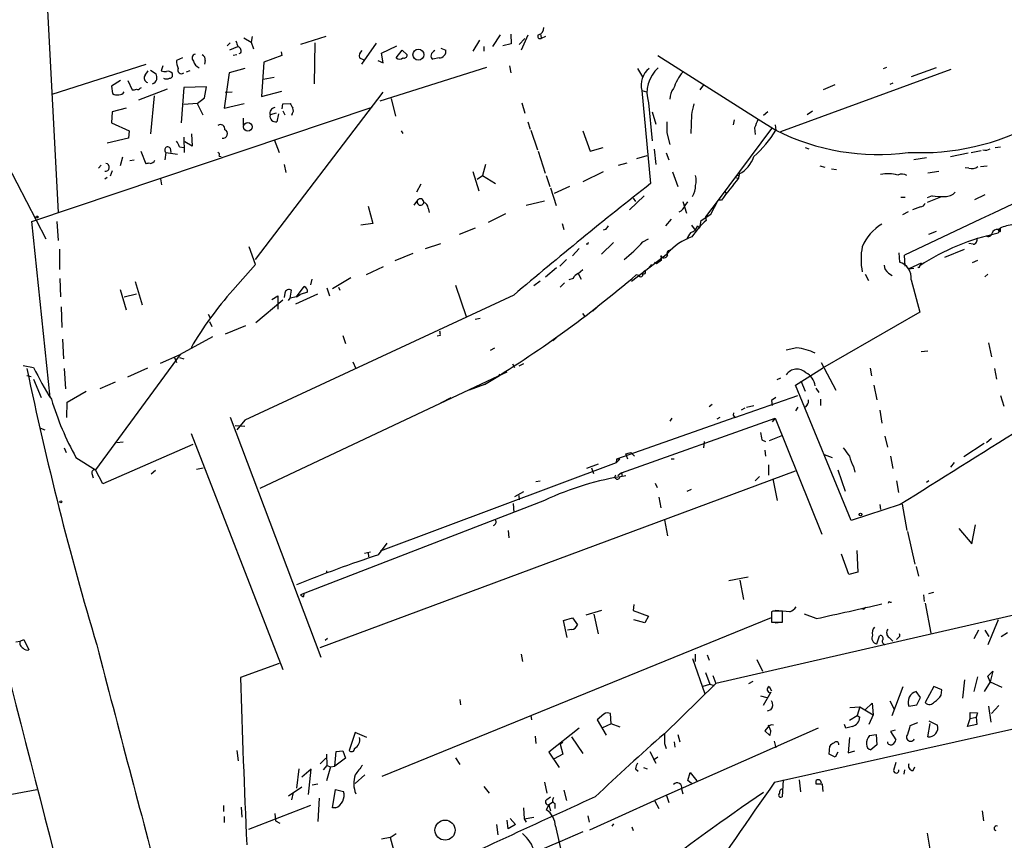
# Model space of a CAD drawing. Extents: x -164525 to 165749, y -280697 to 50091.
# Drawn here: x 277 to 413, y 49904 to 50017 of the extents above; entities that cross this region are included whole.
import ezdxf

# ---------------------------------------------------------------- set-up
doc = ezdxf.new("R2010")
doc.units = 0
doc.header["$MEASUREMENT"] = 0
doc.layers.add('MAIN', color=5, linetype='CONTINUOUS')

msp = doc.modelspace()

# ---------------------------------------------------------------- linework, layer by layer
at = {"layer": 'MAIN'}
for p, q in [((277.5373, 50082.869), (282.3633, 49990.8364)), ((306.1547, 50014.289), (305.7313, 50013.8657)), ((308.0173, 50014.9664), (309.0333, 50014.3737)), ((309.2027, 50015.1357), (309.0333, 50014.3737)), ((309.0333, 50014.3737), (309.372, 50013.4424)), ((319.3627, 50015.1357), (315.8913, 50014.035)), ((317.8387, 50014.289), (317.754, 50008.6164)), ((340.614, 50014.6277), (339.6827, 50013.1037)), ((343.4927, 50015.3897), (342.392, 50013.781)), ((344.932, 50015.4744), (345.0167, 50014.1197)), ((346.8793, 50014.8817), (346.1173, 50014.035)), ((347.3027, 50015.305), (346.3713, 50013.273)), ((349.0807, 50015.3897), (349.1653, 50014.8817)), ((349.758, 50015.1357), (349.1653, 50014.8817)), ((307.1707, 50013.6964), (306.07, 50013.273)), ((313.182, 50013.019), (313.2667, 50012.511)), ((324.358, 50011.3257), (326.39, 50014.2044)), ((327.0673, 50012.8497), (329.184, 50013.8657)), ((329.0993, 50012.1724), (329.946, 50013.273)), ((329.946, 50013.273), (330.6233, 50012.5957)), ((335.28, 50013.527), (335.9573, 50013.273)), ((341.2067, 50013.781), (341.2067, 50013.1037)), ((345.0167, 50014.1197), (343.8313, 50013.8657)), ((299.5507, 50012.1724), (298.704, 50011.8337)), ((302.6833, 50011.8337), (302.5987, 50011.3257)), ((307.086, 50012.5957), (306.578, 50012.511)), ((307.594, 50012.8497), (307.34, 50012.765)), ((310.8113, 50011.5797), (310.4727, 50006.8384)), ((313.2667, 50012.511), (310.8113, 50011.5797)), ((324.0193, 50012.1724), (324.612, 50011.9184)), ((326.5593, 50011.8337), (327.3213, 50011.495)), ((327.3213, 50011.495), (327.0673, 50012.8497)), ((335.026, 50012.1724), (334.1793, 50012.003)), ((365.252, 50012.511), (379.1373, 50003.7057)), ((281.5167, 50007.177), (294.5553, 50011.3257)), ((294.386, 50009.8017), (294.8093, 50010.3944)), ((295.148, 50010.479), (295.91, 50009.971)), ((296.8413, 50011.0717), (296.5873, 50010.3944)), ((300.5667, 50010.3944), (300.0587, 50010.225)), ((308.1867, 50010.733), (305.9853, 50010.1404)), ((326.898, 50006.2457), (341.63, 50010.9024)), ((344.7627, 50011.0717), (344.932, 50010.1404)), ((362.458, 50010.733), (363.1353, 50009.5477)), ((382.27, 50002.0124), (405.8073, 50010.6484)), ((396.494, 50010.733), (396.9173, 50010.9024)), ((403.7753, 50010.8177), (400.304, 50009.5477)), ((290.9993, 50009.0397), (289.7293, 50008.2777)), ((292.0153, 50009.0397), (292.608, 50007.7697)), ((305.9853, 50010.1404), (305.308, 50005.2297)), ((312.2507, 50009.463), (310.7267, 50009.209)), ((289.7293, 50008.2777), (289.8987, 50007.2617)), ((297.434, 50007.8544), (293.4547, 50006.3304)), ((293.7087, 50008.0237), (293.878, 50008.1084)), ((299.72, 50008.1084), (299.3813, 50003.1977)), ((302.8527, 50008.193), (299.72, 50008.1084)), ((302.5987, 50006.669), (302.8527, 50008.193)), ((305.4773, 50007.431), (306.4087, 50007.5157)), ((310.4727, 50006.8384), (313.2667, 50007.6004)), ((363.0507, 50007.685), (363.728, 50007.5157)), ((363.0507, 50007.685), (364.236, 49994.8157)), ((371.602, 50008.447), (371.094, 50007.7697)), ((389.7207, 50008.447), (388.112, 50007.7697)), ((397.764, 50008.701), (397.3407, 50008.5317)), ((295.656, 50006.923), (295.148, 50001.6737)), ((301.5827, 50005.907), (302.5987, 50006.669)), ((309.626, 49984.317), (327.3213, 50007.431)), ((328.422, 50006.5844), (329.0147, 50004.129)), ((278.7227, 49989.5664), (325.7973, 50005.399)), ((291.7613, 50005.2297), (289.814, 50004.7217)), ((301.5827, 50005.907), (299.72, 50005.7377)), ((301.5827, 50005.907), (302.3447, 50004.2984)), ((305.308, 50005.2297), (308.102, 50005.907)), ((313.3513, 50005.145), (313.436, 50005.8224)), ((313.436, 50005.8224), (314.452, 50005.907)), ((313.436, 50004.891), (313.69, 50004.2984)), ((346.456, 50005.9917), (346.8793, 50004.5524)), ((363.982, 50005.9917), (364.49, 50000.7424)), ((385.9107, 50004.383), (386.6727, 50004.891)), ((289.814, 50004.7217), (289.7293, 50003.1977)), ((307.9327, 50003.875), (307.9327, 50002.859)), ((312.5047, 50004.5524), (311.658, 50004.2984)), ((312.8433, 50004.4677), (312.5893, 50003.367)), ((314.706, 50004.4677), (314.6213, 50004.2137)), ((364.49, 50004.7217), (364.998, 50003.0284)), ((369.9087, 50004.2984), (369.824, 50001.7584)), ((375.8353, 50003.621), (375.666, 50002.9437)), ((379.1373, 50003.7057), (381.5927, 50002.1817)), ((380.492, 50004.7217), (379.8993, 50004.2137)), ((289.7293, 50003.1977), (292.1847, 50002.097)), ((292.1847, 50002.097), (292.1, 50001.081)), ((329.7767, 50002.097), (330.0307, 50001.7584)), ((347.3027, 50003.367), (347.6413, 50002.351)), ((347.726, 50002.1817), (348.6573, 49999.4724)), ((354.9227, 50002.097), (355.9387, 49999.303)), ((381, 50002.4357), (373.634, 49992.5297)), ((378.6293, 50002.5204), (378.714, 50001.589)), ((381.508, 50002.9437), (381.5927, 50002.1817)), ((273.05, 50001.843), (280.67, 49987.1957)), ((292.1, 50001.081), (289.1367, 50000.4037)), ((299.72, 50001.2504), (299.8047, 49999.1337)), ((300.8207, 50001.6737), (300.9053, 49999.9804)), ((312.2507, 50000.9117), (312.928, 49999.1337)), ((366.522, 50001.843), (366.9453, 50000.2344)), ((293.7933, 49999.303), (294.4707, 49997.525)), ((297.8573, 49999.7264), (297.942, 49999.1337)), ((299.1273, 49999.8957), (299.72, 49999.811)), ((300.9053, 49999.9804), (299.8893, 50000.573)), ((348.742, 49999.303), (349.6733, 49996.255)), ((355.9387, 49999.303), (357.7167, 49999.811)), ((364.744, 49999.557), (364.998, 49997.4404)), ((385.6567, 49999.811), (386.1647, 49999.6417)), ((408.6013, 49999.1337), (409.956, 49999.3877)), ((411.9033, 49999.811), (412.6653, 49999.8957)), ((291.2533, 49998.4564), (290.9147, 49997.271)), ((292.862, 49998.033), (292.2693, 49997.9484)), ((297.2647, 49999.1337), (297.0953, 49998.1177)), ((297.2647, 49999.1337), (298.8733, 49998.8797)), ((304.6307, 49998.6257), (304.8847, 49998.541)), ((362.3733, 49998.287), (363.8127, 49998.7104)), ((366.4373, 49999.049), (366.776, 49998.1177)), ((402.4207, 49998.3717), (400.6427, 49998.1177)), ((405.7227, 49998.541), (408.178, 49999.049)), ((288.29, 49997.3557), (287.9513, 49996.9324)), ((289.814, 49996.5937), (289.56, 49995.8317)), ((313.6053, 49997.4404), (313.8593, 49996.3397)), ((341.4607, 49997.4404), (341.0373, 49995.9164)), ((359.8333, 49997.3557), (361.0187, 49997.6944)), ((387.6887, 49997.271), (388.366, 49997.1017)), ((389.2973, 49996.8477), (389.9747, 49996.763)), ((408.2627, 49996.9324), (407.7547, 49997.017)), ((409.8713, 49997.1864), (410.8027, 49997.271)), ((289.1367, 49995.6624), (288.798, 49995.4084)), ((296.5027, 49995.493), (296.672, 49994.6464)), ((339.6827, 49996.509), (340.5293, 49993.7997)), ((340.2753, 49995.4084), (341.0373, 49995.9164)), ((341.0373, 49995.9164), (342.8153, 49994.8157)), ((349.8427, 49995.9164), (350.3507, 49994.3924)), ((357.7167, 49996.4244), (354.9227, 49995.0697)), ((367.284, 49996.4244), (368.046, 49994.3924)), ((375.92, 49995.6624), (376.428, 49995.5777)), ((376.5127, 49996.1704), (376.428, 49995.5777)), ((404.114, 49996.509), (402.59, 49996.255)), ((332.486, 49994.731), (331.8933, 49993.6304)), ((350.4353, 49994.223), (351.1973, 49991.7677)), ((353.06, 49994.3924), (350.9433, 49993.461)), ((332.0627, 49992.5297), (331.5547, 49991.8524)), ((363.3893, 49993.1224), (361.3573, 49991.175)), ((361.8653, 49992.7837), (362.204, 49992.3604)), ((373.634, 49992.5297), (371.856, 49990.2437)), ((372.618, 49990.5824), (373.634, 49992.5297)), ((374.0573, 49992.5297), (373.634, 49992.5297)), ((374.4807, 49993.7997), (374.7347, 49993.461)), ((398.8647, 49992.953), (399.4573, 49992.953)), ((403.1827, 49993.1224), (402.5053, 49992.8684)), ((404.368, 49992.953), (402.5053, 49992.191)), ((409.1093, 49992.6144), (410.5487, 49993.2917)), ((325.2047, 49991.683), (325.882, 49989.3124)), ((333.502, 49991.429), (333.6713, 49990.8364)), ((347.0487, 49991.8524), (349.5887, 49992.445)), ((368.7233, 49992.3604), (369.2313, 49990.7517)), ((369.062, 49991.7677), (369.4007, 49992.2757)), ((401.574, 49991.5984), (400.4733, 49991.175)), ((341.884, 49989.4817), (344.2547, 49990.667)), ((367.1147, 49989.905), (366.3527, 49988.9737)), ((371.2633, 49989.7357), (372.618, 49990.5824)), ((371.856, 49990.2437), (371.9407, 49989.7357)), ((399.8807, 49990.921), (399.1187, 49990.4977)), ((281.2627, 49965.267), (278.7227, 49989.5664)), ((282.194, 49989.5664), (282.3633, 49986.9417)), ((325.882, 49989.3124), (324.1887, 49989.0584)), ((340.0213, 49988.635), (337.82, 49987.7884)), ((352.044, 49989.3124), (352.298, 49988.4657)), ((358.0553, 49988.4657), (357.7167, 49988.381)), ((369.9087, 49989.0584), (370.4167, 49988.381)), ((370.7553, 49988.9737), (371.094, 49988.7197)), ((371.094, 49988.7197), (371.2633, 49989.7357)), ((412.3267, 49988.4657), (412.5807, 49988.635)), ((412.5807, 49988.635), (412.3267, 49987.9577)), ((363.22, 49986.7724), (363.982, 49987.1957)), ((403.7753, 49988.2117), (402.6747, 49987.7884)), ((412.5807, 49988.127), (412.3267, 49988.381)), ((282.5327, 49985.7564), (282.5327, 49982.9624)), ((309.626, 49983.6397), (308.7793, 49986.095)), ((333.1633, 49985.841), (335.28, 49986.5184)), ((354.4147, 49985.841), (353.4833, 49984.825)), ((355.6, 49986.4337), (355.346, 49986.4337)), ((359.156, 49986.6877), (357.4627, 49985.079)), ((404.9607, 49984.6557), (407.67, 49985.7564)), ((408.8553, 49986.4337), (408.2627, 49986.5184)), ((331.3853, 49985.1637), (328.93, 49984.1477)), ((352.6367, 49984.317), (351.7053, 49983.3857)), ((361.6113, 49981.3537), (366.6067, 49985.1637)), ((398.6107, 49985.2484), (398.6953, 49983.9784)), ((399.4573, 49983.3857), (399.3727, 49984.9097)), ((306.4933, 49980.0837), (309.626, 49983.6397)), ((327.3213, 49983.301), (324.9507, 49982.2004)), ((349.758, 49981.9464), (351.282, 49983.2164)), ((354.2453, 49982.3697), (354.9227, 49982.9624)), ((364.4053, 49983.6397), (363.982, 49983.1317)), ((365.0827, 49983.7244), (364.8287, 49983.8937)), ((401.6587, 49983.809), (399.9653, 49983.047)), ((399.9653, 49983.047), (400.6427, 49983.1317)), ((401.6587, 49983.809), (401.4893, 49983.4704)), ((408.7707, 49983.8937), (409.5327, 49984.2324)), ((282.6173, 49981.6924), (282.702, 49979.1524)), ((317.4153, 49981.6077), (317.246, 49980.8457)), ((322.834, 49981.777), (320.294, 49980.253)), ((353.568, 49981.6924), (352.9753, 49981.523)), ((354.2453, 49982.3697), (354.6687, 49981.6077)), ((362.6273, 49982.1157), (362.2887, 49982.2004)), ((363.22, 49982.539), (363.474, 49982.793)), ((393.954, 49982.285), (394.3773, 49981.4384)), ((397.1713, 49982.4544), (397.6793, 49982.1157)), ((410.8873, 49982.285), (410.464, 49981.9464)), ((293.0313, 49981.269), (293.9627, 49978.0517)), ((315.2987, 49979.1524), (316.3993, 49980.5917)), ((319.532, 49980.4224), (319.8707, 49979.3217)), ((321.1407, 49980.507), (321.31, 49980.0837)), ((337.312, 49980.761), (338.7513, 49976.443)), ((348.996, 49981.3537), (348.1493, 49980.6764)), ((352.3827, 49981.0997), (351.79, 49980.507)), ((400.304, 49981.523), (401.4893, 49977.0357)), ((290.9147, 49980.1684), (291.7613, 49977.3744)), ((291.5073, 49979.1524), (293.2007, 49979.5757)), ((345.3553, 49979.4064), (308.1867, 49962.1344)), ((311.912, 49978.8137), (312.7587, 49979.3217)), ((312.7587, 49979.3217), (312.7587, 49977.459)), ((313.69, 49979.6604), (313.6053, 49979.0677)), ((314.198, 49978.6444), (314.452, 49978.983)), ((314.452, 49978.983), (314.6213, 49980.0837)), ((315.2987, 49979.1524), (314.452, 49978.983)), ((315.214, 49978.221), (318.262, 49979.5757)), ((315.2987, 49979.1524), (315.8067, 49979.491)), ((316.8227, 49979.8297), (315.8067, 49979.491)), ((282.7867, 49977.7977), (282.8713, 49974.919)), ((313.436, 49978.729), (309.7107, 49975.5964)), ((356.2773, 49977.205), (357.378, 49978.221)), ((303.1067, 49976.7817), (303.3607, 49976.2737)), ((340.6987, 49976.189), (340.0213, 49976.0197)), ((354.838, 49976.8664), (355.1767, 49976.443)), ((401.4893, 49977.0357), (388.0273, 49969.331)), ((303.276, 49975.7657), (303.6147, 49975.0884)), ((308.2713, 49975.173), (305.4773, 49973.9877)), ((303.6993, 49973.649), (299.212, 49971.1937)), ((321.7333, 49973.8184), (322.072, 49972.7177)), ((335.1953, 49973.8184), (334.772, 49973.7337)), ((350.774, 49973.141), (351.1973, 49973.4797)), ((282.956, 49973.3104), (283.1253, 49970.601)), ((342.138, 49971.7864), (342.7307, 49972.125)), ((384.4713, 49972.125), (383.032, 49971.7864)), ((410.972, 49972.8024), (411.3953, 49970.855)), ((299.212, 49971.1937), (287.528, 49955.2764)), ((296.5027, 49970.0084), (299.212, 49971.1937)), ((298.45, 49970.7704), (298.704, 49970.093)), ((299.1273, 49970.7704), (299.72, 49970.601)), ((401.6587, 49971.617), (402.59, 49971.7017)), ((277.5373, 49969.6697), (278.9767, 49969.4157)), ((323.088, 49970.1777), (323.5113, 49969.2464)), ((345.186, 49969.9237), (345.44, 49969.4157)), ((346.71, 49969.9237), (346.0327, 49969.585)), ((387.858, 49970.093), (389.89, 49966.283)), ((278.0453, 49968.315), (278.638, 49968.1457)), ((283.21, 49969.2464), (283.3793, 49966.4524)), ((294.7247, 49969.331), (291.9307, 49968.061)), ((310.3033, 49952.7364), (343.2387, 49968.2304)), ((343.2387, 49968.2304), (344.424, 49968.823)), ((343.408, 49968.4844), (343.2387, 49968.2304)), ((381.762, 49967.7224), (382.27, 49967.9764)), ((384.302, 49966.9604), (388.0273, 49969.331)), ((394.6313, 49969.331), (394.8007, 49968.2304)), ((411.8187, 49969.2464), (412.0727, 49967.807)), ((278.9767, 49967.807), (279.9927, 49965.267)), ((290.2373, 49967.3837), (288.1207, 49966.4524)), ((341.2913, 49967.045), (339.1747, 49966.283)), ((392.0067, 49948.249), (384.302, 49966.9604)), ((385.064, 49967.553), (385.6567, 49966.1137)), ((395.1393, 49966.9604), (395.5627, 49964.9284)), ((283.6333, 49964.5897), (286.258, 49966.1137)), ((335.28, 49964.505), (336.7193, 49965.267)), ((375.92, 49962.473), (384.6407, 49965.521)), ((381.5927, 49965.267), (381, 49964.8437)), ((387.096, 49966.537), (387.5193, 49965.9444)), ((412.6653, 49965.521), (413.0887, 49964.0817)), ((283.5487, 49962.473), (283.6333, 49964.5897)), ((372.364, 49963.997), (372.7873, 49964.3357)), ((377.5287, 49963.9124), (378.5447, 49964.1664)), ((381, 49964.8437), (381.0847, 49964.1664)), ((381, 49964.8437), (381.0847, 49964.1664)), ((384.6407, 49963.9124), (384.302, 49963.4044)), ((385.9107, 49964.251), (385.6567, 49963.9124)), ((387.7733, 49965.013), (387.7733, 49964.1664)), ((306.1547, 49962.5577), (318.6853, 49929.3684)), ((373.4647, 49962.3037), (373.888, 49962.5577)), ((375.7507, 49963.1504), (375.666, 49962.8117)), ((375.666, 49962.8117), (375.92, 49962.473)), ((375.666, 49962.8117), (375.92, 49962.473)), ((376.8513, 49963.5737), (377.3593, 49963.8277)), ((395.986, 49963.489), (396.24, 49961.711)), ((306.832, 49961.3724), (308.1867, 49961.2877)), ((308.1867, 49962.1344), (307.086, 49960.7797)), ((375.92, 49962.473), (359.5793, 49956.7157)), ((360.2567, 49954.853), (381.508, 49962.3884)), ((367.1993, 49962.3884), (366.9453, 49961.965)), ((381.508, 49962.3884), (381.0847, 49961.8804)), ((381.508, 49962.3884), (387.9427, 49946.3864)), ((279.908, 49961.0337), (280.5007, 49960.7797)), ((300.736, 49960.2717), (313.436, 49927.675)), ((382.524, 49960.0177), (380.6613, 49959.2557)), ((396.6633, 49959.933), (397.002, 49958.409)), ((300.99, 49958.7477), (288.544, 49953.329)), ((291.338, 49959.0864), (290.4913, 49959.0017)), ((371.6867, 49959.171), (371.602, 49958.3244)), ((379.6453, 49959.425), (380.1533, 49959.171)), ((410.3793, 49958.917), (407.5853, 49957.0544)), ((411.3953, 49959.5944), (410.718, 49959.0017)), ((283.21, 49958.3244), (283.464, 49957.647)), ((361.1033, 49956.7157), (360.8493, 49957.4777)), ((361.5267, 49957.647), (362.0347, 49957.139)), ((380.0687, 49957.9857), (380.1533, 49957.139)), ((388.2813, 49957.393), (389.382, 49956.9697)), ((397.4253, 49957.139), (397.764, 49955.4457)), ((284.8187, 49956.9697), (287.528, 49955.2764)), ((359.4947, 49956.2077), (326.898, 49944.0157)), ((357.0393, 49956.0384), (355.4307, 49955.4457)), ((359.5793, 49956.7157), (359.4947, 49956.2077)), ((360.0027, 49956.7157), (359.4947, 49956.2077)), ((360.0027, 49956.7157), (359.5793, 49956.7157)), ((367.1147, 49956.8004), (367.538, 49956.8004)), ((380.5767, 49955.9537), (380.5767, 49954.5144)), ((406.2307, 49956.2924), (405.7227, 49955.615)), ((287.02, 49954.7684), (287.1893, 49954.1757)), ((288.544, 49953.329), (287.528, 49955.2764)), ((295.8253, 49955.1917), (295.2327, 49954.6837)), ((301.498, 49955.361), (302.4293, 49955.5304)), ((318.6007, 49930.723), (384.302, 49955.107)), ((356.108, 49955.5304), (356.362, 49954.7684)), ((360.2567, 49954.853), (359.7487, 49954.4297)), ((360.2567, 49954.853), (360.3413, 49954.345)), ((390.144, 49955.2764), (391.16, 49952.313)), ((392.3453, 49955.6997), (392.5147, 49954.9377)), ((348.4033, 49953.6677), (348.996, 49953.7524)), ((364.9133, 49953.4137), (365.1673, 49952.821)), ((379.3067, 49954.345), (378.714, 49953.7524)), ((381.1693, 49954.0064), (381.762, 49951.043)), ((398.272, 49953.7524), (398.526, 49952.1437)), ((402.7593, 49953.7524), (402.4207, 49953.4984)), ((346.71, 49952.2284), (345.44, 49951.551)), ((346.0327, 49951.7204), (346.1173, 49951.1277)), ((369.316, 49952.313), (369.9087, 49952.567)), ((349.5887, 49951.043), (315.8913, 49938.0044)), ((345.2707, 49950.6197), (345.3553, 49949.3497)), ((365.4213, 49951.4664), (365.6753, 49950.027)), ((398.78, 49950.4504), (392.0067, 49948.249)), ((395.986, 49950.4504), (396.0707, 49949.773)), ((399.034, 49950.535), (399.7113, 49946.8944)), ((366.1833, 49948.3337), (366.6067, 49946.1324)), ((408.686, 49945.0317), (409.194, 49947.6564)), ((344.5933, 49946.8944), (344.678, 49945.8784)), ((399.796, 49946.725), (400.812, 49942.2377)), ((406.908, 49947.1484), (408.686, 49945.0317)), ((326.644, 49943.5077), (327.8293, 49945.1164)), ((324.6967, 49943.7617), (325.5433, 49943.931)), ((325.2047, 49943.8464), (325.2893, 49943.2537)), ((391.668, 49940.7984), (390.652, 49943.5924)), ((392.7687, 49944.1004), (392.938, 49941.137)), ((319.4473, 49941.3064), (319.4473, 49941.0524)), ((438.8273, 49940.7984), (373.2953, 49925.7277)), ((392.938, 49941.137), (391.668, 49940.7984)), ((400.9813, 49941.899), (401.32, 49940.5444)), ((375.0733, 49939.9517), (377.7827, 49940.4597)), ((376.5973, 49940.0364), (377.1053, 49937.327)), ((316.3147, 49937.7504), (316.3993, 49938.1737)), ((402.7593, 49938.1737), (403.4367, 49938.343)), ((397.3407, 49936.9884), (397.5947, 49936.9884)), ((401.9973, 49938.0044), (402.082, 49937.073)), ((402.2513, 49936.819), (403.0133, 49932.6704)), ((355.346, 49935.2104), (357.5473, 49935.8877)), ((361.95, 49936.6497), (361.8653, 49935.803)), ((361.8653, 49935.803), (363.982, 49935.041)), ((381.1693, 49935.7184), (381, 49935.6337)), ((381, 49935.6337), (381, 49934.1944)), ((381.4233, 49912.0964), (489.204, 49936.1417)), ((383.54, 49935.6337), (381.508, 49935.803)), ((382.524, 49934.1944), (382.524, 49935.7184)), ((393.7847, 49935.9724), (393.5307, 49936.057)), ((327.152, 49912.943), (381, 49934.8717)), ((352.2133, 49934.4484), (353.4833, 49934.787)), ((352.7213, 49932.0777), (352.2133, 49934.4484)), ((353.4833, 49934.787), (354.1607, 49933.8557)), ((356.4467, 49935.295), (357.0393, 49932.5857)), ((363.474, 49934.1097), (361.95, 49934.533)), ((363.982, 49935.041), (363.474, 49934.1097)), ((381, 49934.1944), (382.524, 49934.1944)), ((381.508, 49934.1097), (382.3547, 49934.1944)), ((387.1807, 49934.7024), (385.572, 49935.295)), ((412.3267, 49934.533), (410.8873, 49931.0617)), ((353.314, 49933.1784), (352.806, 49933.0937)), ((409.6173, 49933.0937), (408.94, 49931.9084)), ((410.464, 49933.0937), (411.0567, 49932.247)), ((413.5967, 49932.755), (412.75, 49932.1624)), ((276.5213, 49931.485), (277.114, 49931.5697)), ((277.114, 49931.5697), (277.622, 49931.8237)), ((277.622, 49931.8237), (278.2993, 49930.3844)), ((319.278, 49931.739), (319.6167, 49931.993)), ((395.5627, 49931.231), (395.9013, 49932.3317)), ((397.256, 49932.0777), (397.764, 49931.5697)), ((398.526, 49932.0777), (398.272, 49931.8237)), ((312.928, 49928.5217), (307.594, 49926.5744)), ((346.3713, 49929.7917), (346.5407, 49928.7757)), ((370.078, 49929.199), (371.7713, 49924.2884)), ((370.4167, 49929.7917), (370.4167, 49928.7757)), ((372.11, 49929.707), (372.364, 49928.945)), ((378.968, 49929.0297), (379.73, 49927.421)), ((371.856, 49927.2517), (372.4487, 49925.643)), ((410.8873, 49926.7437), (411.5647, 49927.421)), ((411.5647, 49927.421), (411.226, 49925.9817)), ((372.872, 49926.8284), (373.2953, 49925.7277)), ((377.8673, 49925.7277), (378.46, 49926.0664)), ((407.67, 49926.2357), (407.416, 49923.6957)), ((409.448, 49926.659), (408.94, 49924.627)), ((411.226, 49925.9817), (410.3793, 49924.627)), ((411.226, 49925.9817), (410.8873, 49926.7437)), ((411.226, 49925.9817), (412.8347, 49925.2197)), ((373.2953, 49925.7277), (366.1833, 49918.785)), ((371.5173, 49925.389), (372.4487, 49925.643)), ((372.4487, 49925.643), (373.0413, 49925.4737)), ((380.9153, 49924.5424), (379.8147, 49922.6797)), ((380.6613, 49925.3044), (381, 49924.7117)), ((397.6793, 49921.325), (399.2033, 49925.3044)), ((401.574, 49923.7804), (400.9813, 49924.627)), ((403.4367, 49925.3044), (402.2513, 49923.103)), ((404.5373, 49924.881), (403.4367, 49925.3044)), ((404.4527, 49924.119), (404.5373, 49924.881)), ((337.9047, 49923.5264), (337.9893, 49922.7644)), ((379.476, 49924.0344), (380.3227, 49923.7804)), ((397.3407, 49923.357), (397.9333, 49922.1717)), ((401.066, 49922.7644), (401.574, 49923.7804)), ((380.9153, 49922.087), (380.4073, 49921.9177)), ((391.8373, 49922.4257), (393.192, 49922.5104)), ((393.192, 49922.5104), (392.8533, 49921.325)), ((393.192, 49922.5104), (395.0547, 49921.4097)), ((393.954, 49922.087), (394.8853, 49923.0184)), ((394.8853, 49923.0184), (395.0547, 49921.4097)), ((399.9653, 49922.595), (401.066, 49922.7644)), ((408.432, 49920.9017), (408.432, 49921.7484)), ((408.432, 49921.7484), (409.448, 49921.6637)), ((410.972, 49922.595), (411.3107, 49920.3937)), ((411.3953, 49921.579), (412.4113, 49922.6797)), ((347.726, 49921.325), (347.8107, 49920.7324)), ((357.8013, 49921.4944), (356.87, 49920.7324)), ((356.87, 49920.7324), (358.14, 49918.6157)), ((358.8173, 49920.1397), (358.7327, 49921.579)), ((391.7527, 49920.6477), (392.8533, 49921.325)), ((392.8533, 49921.325), (393.192, 49921.071)), ((395.0547, 49921.4097), (394.462, 49920.055)), ((402.7593, 49920.563), (403.9447, 49919.9704)), ((408.0933, 49919.801), (408.432, 49920.9017)), ((408.432, 49920.9017), (409.2787, 49921.071)), ((409.448, 49921.6637), (409.2787, 49921.071)), ((409.2787, 49921.071), (409.3633, 49920.055)), ((354.4147, 49919.547), (350.1813, 49916.245)), ((358.8173, 49920.1397), (357.632, 49919.6317)), ((360.0873, 49919.7164), (358.8173, 49920.1397)), ((387.4347, 49919.547), (364.8287, 49909.5564)), ((380.492, 49919.7164), (380.0687, 49919.2084)), ((380.0687, 49919.2084), (380.746, 49918.531)), ((380.9153, 49919.2084), (380.5767, 49919.9704)), ((391.2447, 49919.547), (391.0753, 49920.055)), ((392.176, 49919.801), (391.2447, 49919.547)), ((398.1027, 49919.293), (397.4253, 49919.1237)), ((397.4253, 49919.1237), (398.1873, 49917.9384)), ((401.1507, 49920.309), (400.1347, 49919.8857)), ((402.59, 49918.3617), (402.9287, 49920.2244)), ((409.3633, 49920.055), (408.0933, 49919.801)), ((323.4267, 49918.9544), (322.58, 49916.499)), ((325.0353, 49918.277), (323.4267, 49918.9544)), ((348.3187, 49918.4464), (348.4033, 49917.4304)), ((353.314, 49918.3617), (354.9227, 49916.0757)), ((367.538, 49917.6844), (367.6227, 49916.9224)), ((368.046, 49918.7004), (368.3, 49917.6844)), ((381.3387, 49917.769), (381.5927, 49916.8377)), ((391.7527, 49918.277), (391.5833, 49916.1604)), ((394.5467, 49918.531), (395.478, 49918.7004)), ((395.478, 49918.7004), (395.5627, 49917.261)), ((307.086, 49916.499), (307.2553, 49915.0597)), ((320.6327, 49914.2977), (320.802, 49916.3297)), ((320.802, 49916.3297), (321.7333, 49916.4144)), ((321.7333, 49916.4144), (322.072, 49915.3984)), ((352.1287, 49917.5997), (351.79, 49917.3457)), ((351.79, 49917.3457), (352.1287, 49915.991)), ((364.1513, 49916.3297), (364.998, 49914.721)), ((366.1833, 49917.4304), (366.4373, 49916.753)), ((388.9587, 49915.991), (389.0433, 49917.0917)), ((391.5833, 49916.1604), (392.5147, 49916.4144)), ((395.5627, 49917.261), (394.716, 49916.5837)), ((318.6007, 49914.6364), (319.3627, 49915.3984)), ((319.4473, 49915.991), (319.532, 49914.3824)), ((322.072, 49915.3984), (320.6327, 49914.2977)), ((337.312, 49915.483), (337.9047, 49914.5517)), ((350.1813, 49916.245), (351.6207, 49914.1284)), ((352.1287, 49915.991), (350.9433, 49915.3137)), ((365.252, 49915.5677), (364.6593, 49915.1444)), ((389.8053, 49915.5677), (388.9587, 49915.991)), ((390.144, 49916.245), (389.8053, 49915.5677)), ((315.6373, 49913.959), (315.2987, 49911.2497)), ((317.3307, 49913.8744), (316.0607, 49912.7737)), ((316.992, 49910.403), (317.3307, 49913.8744)), ((319.532, 49914.3824), (319.024, 49913.7897)), ((320.04, 49914.213), (319.4473, 49912.2657)), ((319.532, 49914.3824), (320.04, 49914.213)), ((320.04, 49914.213), (320.6327, 49914.2977)), ((362.204, 49913.959), (362.5427, 49913.6204)), ((363.3047, 49914.1284), (363.8127, 49913.959)), ((398.1873, 49914.8057), (397.8487, 49913.705)), ((399.3727, 49913.7897), (399.288, 49913.197)), ((400.558, 49913.705), (400.812, 49914.213)), ((324.7813, 49913.1124), (323.4267, 49911.927)), ((369.4007, 49912.3504), (369.7393, 49913.451)), ((369.9087, 49911.927), (369.4007, 49912.3504)), ((369.7393, 49913.451), (370.6707, 49912.2657)), ((382.6087, 49912.435), (382.4393, 49910.0644)), ((384.81, 49912.435), (384.9793, 49910.7417)), ((387.1807, 49911.8424), (387.1807, 49912.3504)), ((270.764, 49909.4717), (279.4, 49911.0804)), ((316.0607, 49911.419), (314.198, 49910.149)), ((318.262, 49911.8424), (317.5, 49911.673)), ((320.294, 49908.5404), (320.7173, 49911.0804)), ((320.7173, 49911.0804), (321.818, 49910.8264)), ((341.2067, 49911.5037), (341.9687, 49910.5724)), ((349.5887, 49912.0964), (349.9273, 49910.5724)), ((352.298, 49910.9957), (352.6367, 49909.5564)), ((368.554, 49911.165), (368.7233, 49910.4877)), ((388.112, 49910.8264), (388.0273, 49911.8424)), ((314.8753, 49910.657), (314.6213, 49909.641)), ((318.4313, 49909.895), (318.262, 49906.6777)), ((349.9273, 49909.7257), (350.4353, 49910.0644)), ((355.854, 49905.4924), (364.8287, 49909.5564)), ((364.8287, 49909.5564), (365.4213, 49908.4557)), ((366.4373, 49910.403), (366.776, 49909.3024)), ((305.2233, 49908.879), (305.2233, 49908.0324)), ((307.6787, 49908.625), (307.7633, 49907.2704)), ((317.246, 49908.879), (308.6947, 49905.577)), ((320.7173, 49908.5404), (320.294, 49908.5404)), ((346.71, 49908.5404), (346.7947, 49907.0164)), ((350.1813, 49908.9637), (349.8427, 49908.2864)), ((350.6893, 49909.3024), (350.1813, 49908.9637)), ((350.1813, 49908.9637), (350.4353, 49908.117)), ((351.028, 49909.133), (351.028, 49908.4557)), ((410.1253, 49908.117), (410.2947, 49906.7624)), ((305.308, 49907.355), (305.308, 49906.5084)), ((312.3353, 49907.7784), (312.42, 49906.7624)), ((312.42, 49906.7624), (313.0127, 49906.4237)), ((344.5933, 49905.6617), (344.424, 49906.847)), ((344.8473, 49907.101), (345.6093, 49906.2544)), ((346.7947, 49907.0164), (348.1493, 49907.2704)), ((346.7947, 49907.0164), (347.0487, 49906.593)), ((355.6, 49907.4397), (355.7693, 49906.593)), ((342.9847, 49906.2544), (343.154, 49904.815)), ((345.6093, 49906.2544), (344.5933, 49905.6617)), ((351.1127, 49906.0004), (352.044, 49901.9364)), ((359.156, 49906.339), (358.902, 49906.0004)), ((361.696, 49905.9157), (361.8653, 49905.4077)), ((328.2527, 49904.4764), (327.0673, 49904.2224)), ((328.2527, 49904.4764), (329.0993, 49904.9844)), ((328.2527, 49904.4764), (328.93, 49902.1057)), ((402.5053, 49905.069), (403.0133, 49902.021))]:
    msp.add_line(p, q, dxfattribs=at)
for centre, radius in [((332.1698, 50012.6265), 0.7567), ((308.5861, 50002.6576), 0.6074), ((279.4423, 49990.2014), 0.1338), ((282.7443, 49950.8314), 0.1338), ((393.2766, 49949.0957), 0.1893), ((335.8522, 49905.4729), 1.3911)]:
    msp.add_circle(centre, radius, dxfattribs=at)
for centre, radius, start, end in [((348.5908, 50016.2968), 0.9197, 279.463347, 6.800464), ((518.7358, 50098.7695), 227.9505, 201.684456, 201.913639), ((349.0044, 50015.178), 0.3372, 141.103982, 298.503319), ((307.1071, 50013.146), 0.57, 328.677654, 74.930019), ((324.8238, 50012.4686), 0.8574, 122.907883, 200.212647), ((334.7724, 50012.3837), 0.8732, 112.850523, 165.949434), ((335.0445, 50013.101), 0.9289, 268.858678, 10.671188), ((301.8594, 50011.9822), 3.1589, 182.694476, 203.294332), ((301.3967, 50012.1615), 0.5233, 97.465865, 232.024186), ((302.5203, 50012.1545), 1.5014, 195.669146, 242.91614), ((302.0725, 50011.993), 0.6312, 345.382563, 72.719079), ((329.565, 50012.6802), 0.689, 227.476271, 312.523729), ((330.1624, 50012.6145), 0.4613, 253.411395, 357.664214), ((334.3489, 50012.4264), 0.4561, 158.214917, 248.170598), ((297.1375, 50011.8746), 1.5791, 249.609571, 277.70781), ((297.561, 50009.6748), 0.6693, 34.689739, 108.440363), ((299.3813, 50010.4911), 0.4875, 150.253661, 314.002785), ((366.0315, 50008.3847), 3.0619, 129.918898, 193.210196), ((368.3438, 50007.3704), 4.5746, 131.098382, 197.540969), ((373.6951, 50005.9671), 6.5459, 139.422915, 162.46771), ((998.0268, 48738.4863), 1382.7357, 113.0780884, 115.65486), ((294.9362, 50009.4207), 0.6693, 145.298349, 251.578587), ((295.2326, 50009.3785), 0.7807, 282.531992, 347.460844), ((294.0486, 50009.3784), 1.9535, 355.025178, 17.659526), ((297.3494, 50010.3941), 1.1004, 247.370923, 292.624271), ((297.7727, 50009.8017), 0.4233, 270, 36.875312), ((290.8088, 50007.8755), 0.7857, 265.364144, 332.746833), ((292.7775, 50008.7), 0.9456, 259.674018, 296.58673), ((293.3701, 50008.193), 0.3786, 243.421413, 333.434949), ((368.987, 50006.5884), 2.0436, 138.632354, 182.487604), ((290.4913, 50008.0234), 0.9651, 232.117206, 285.260326), ((312.4008, 50004.537), 0.7802, 94.816093, 197.807902), ((483.9562, 50090.2483), 189.3281, 206.453857, 206.683026), ((314.2586, 50004.9031), 0.6243, 315.77878, 31.541369), ((751.0777, 49920.4105), 390.2909, 167.358994, 167.588177), ((312.42, 50004.129), 0.7806, 167.466416, 282.526419), ((675.205, 49876.1145), 322.3904, 156.686239, 156.915425), ((304.8, 50002.3632), 0.6004, 350.724324, 124.338482), ((305.1561, 50001.6929), 0.6204, 260.527049, 67.581185), ((747.5217, 50002.605), 381.0005, 179.885409, 180.114592), ((367.5744, 50010.8216), 16.467, 311.774519, 328.353223), ((395.6517, 50030.1479), 31.3012, 243.310684, 277.764787), ((401.6235, 50032.4347), 33.3466, 267.004172, 298.745831), ((297.5019, 49999.4913), 1.675, 13.971531, 44.136456), ((297.5187, 49999.4724), 0.4234, 36.875312, 233.132809), ((410.5414, 50000.617), 1.1916, 253.852501, 305.06647), ((295.049, 49998.3863), 0.7767, 271.054902, 332.943392), ((304.292, 49998.795), 0.3787, 333.441716, 63.441716), ((374.7133, 49999.7689), 4.0234, 296.566962, 342.230209), ((288.8827, 49997.0594), 0.5552, 261.255407, 81.255407), ((294.9365, 49996.3812), 1.235, 84.107066, 112.158071), ((408.6437, 49998.3296), 1.4482, 254.746963, 307.870126), ((367.8352, 49995.2391), 2.7508, 345.744007, 14.253974), ((1137.2472, 49401.3752), 965.3613, 142.010037, 142.2392185), ((376.4026, 49996.0604), 0.1557, 202.430182, 44.973968), ((397.0577, 49990.493), 5.6791, 75.899158, 100.008506), ((398.9951, 49994.7399), 1.3773, 58.668835, 113.70822), ((775.4474, 49471.6951), 665.3946, 128.1699606, 130.268583), ((367.3811, 49994.6076), 3.1205, 329.795768, 359.157206), ((332.4521, 49992.2757), 0.4649, 146.88417, 349.504484), ((332.4425, 49992.2515), 0.4708, 352.615298, 143.777567), ((404.5372, 50002.8523), 9.8237, 262.074784, 272.47078), ((405.0217, 49994.9336), 1.8969, 268.157162, 316.604247), ((332.7613, 49991.4644), 0.7415, 357.263766, 78.48701), ((367.6223, 49992.3607), 1.557, 292.38634, 337.61366), ((401.4955, 49992.4085), 0.8139, 275.534773, 338.212969), ((485.2361, 49904.0371), 152.6537, 146.192759, 146.421922), ((369.4998, 49989.2979), 1.2967, 284.478851, 345.521149), ((378.3953, 49982.2646), 9.8732, 130.825126, 148.320149), ((399.9151, 49983.3114), 6.9648, 121.847813, 156.442786), ((412.1866, 49987.7396), 0.7395, 79.079064, 162.846573), ((415.0004, 49983.4318), 5.7383, 95.571301, 114.940347), ((412.2417, 49988.381), 0.4236, 323.157154, 36.842846), ((372.3583, 49980.2946), 7.5358, 108.290449, 139.749935), ((373.2602, 49985.2015), 4.4585, 140.417545, 154.641354), ((418.8927, 49956.7694), 31.872, 101.888732, 123.095839), ((408.8271, 49987.0263), 0.5934, 272.724474, 25.355821), ((410.962, 49988.025), 0.5224, 231.006164, 352.597439), ((355.7693, 49986.5184), 0.1893, 116.551512, 206.578587), ((343.487, 50005.2354), 27.0236, 309.278323, 316.904358), ((402.3323, 49984.3593), 8.9711, 168.844255, 191.155119), ((365.1251, 49984.444), 0.6692, 341.567759, 34.701651), ((366.1241, 49985.0537), 0.5036, 207.002532, 343.385751), ((366.9736, 49985.1637), 0.4462, 71.565051, 214.694342), ((492.4092, 49814.6695), 211.6403, 126.756633, 126.985837), ((397.7922, 49983.4986), 1.2148, 177.338971, 239.263526), ((398.0219, 49981.7825), 2.2968, 353.512701, 72.951192), ((401.3623, 49983.3857), 0.1527, 213.700477, 33.700477), ((259.1546, 50102.9664), 158.8114, 301.144383, 310.497309), ((354.5417, 49981.396), 1.0178, 106.930557, 163.069443), ((362.9055, 49982.2488), 0.3083, 205.567981, 41.818712), ((363.347, 49982.5814), 0.2468, 210.959776, 59.02828), ((316.212, 49979.989), 0.6311, 345.380272, 72.736416), ((343.1475, 49947.5064), 49.0389, 138.370138, 149.866124), ((314.3038, 49979.5461), 0.6244, 59.43442, 169.451375), ((334.2645, 49973.9879), 0.9461, 349.679445, 26.565051), ((383.7001, 49964.9402), 7.2261, 62.727157, 83.873459), ((312.5036, 49985.227), 37.0682, 205.248584, 213.046495), ((737.5048, 50065.0724), 469.346, 191.78087, 196.590321), ((384.4903, 49967.4215), 1.7559, 44.566229, 146.14704), ((384.8553, 49966.6783), 2.165, 5.231327, 65.842966), ((15990.5335, 53947.1165), 16221.142, 194.21317118, 194.81927207), ((321.3225, 49977.0746), 41.6741, 196.823623, 208.844296), ((385.4873, 49964.7167), 0.6294, 312.276138, 19.655661), ((633.5564, 50002.2573), 257.4985, 189.345902, 189.575088), ((3031.8249, 45764.7192), 4945.0248, 121.9428654, 122.1720493), ((318.8645, 50126.9064), 174.5532, 283.917664, 284.146854), ((687.6673, 50169.398), 364.1694, 215.422613, 215.651805), ((397.0906, 49958.4951), 5.5075, 194.254498, 210.501835), ((287.4575, 49954.8389), 0.4431, 80.845888, 189.154112), ((366.777, 49914.3065), 40.5587, 98.403943, 115.073987), ((359.6701, 49954.3027), 0.3354, 140.857246, 352.752045), ((342.3998, 49948.0489), 0.5037, 288.697491, 34.428269), ((378.1503, 49785.0682), 166.6012, 108.008565, 112.163921), ((316.3568, 49938.3005), 0.5517, 212.460041, 265.623597), ((180.6261, 50876.7988), 964.4742, 282.366422, 282.917975), ((397.256, 49936.9037), 0.1198, 45, 225), ((381.8466, 49597.0187), 338.7004, 89.885408, 90.114575), ((382.6071, 49937.6678), 2.2378, 294.637627, 322.677432), ((394.081, 49935.9302), 0.2992, 98.127394, 171.894264), ((353.2072, 49934.1798), 1.0071, 276.087623, 341.226815), ((396.0143, 49932.755), 1.0978, 136.044444, 197.964578), ((397.7102, 49932.7473), 0.8091, 140.405678, 235.850351), ((398.3568, 49932.4163), 0.3785, 296.551513, 26.585359), ((277.7753, 49931.3084), 0.711, 158.439497, 250.443747), ((395.6521, 49932.0166), 0.7906, 149.624108, 263.507763), ((396.0495, 49931.9719), 0.3891, 337.613458, 112.386542), ((396.6983, 49931.5458), 0.4009, 136.121718, 264.991881), ((278.0877, 49931.0194), 0.6693, 214.691906, 288.429535), ((8885.9055, 52178.7252), 8887.1354, 194.64989864, 194.87908136), ((1512.3015, 49959.1321), 1205.1474, 181.5480645, 182.6477169), ((380.8368, 49924.8992), 0.4415, 113.418375, 269.208421), ((401.3888, 49923.1532), 1.5291, 105.455916, 201.411738), ((380.1223, 49922.7777), 1.0516, 318.944259, 33.42563), ((402.8511, 49923.6725), 0.8271, 223.51563, 324.119296), ((401.4465, 49926.1941), 3.6528, 304.610633, 325.383712), ((358.3367, 49920.7696), 0.9011, 63.929748, 126.452783), ((391.7902, 49921.151), 1.4041, 285.948759, 356.733703), ((381.0423, 49919.3354), 0.6694, 71.562344, 145.303222), ((211.4748, 49961.1962), 174.5653, 345.853137, 346.082312), ((696.2736, 49834.6228), 308.1688, 163.938084, 164.16728), ((402.7243, 49919.6234), 1.2688, 263.924104, 15.872201), ((322.7477, 49917.9296), 1.3182, 296.798315, 15.280279), ((516.3261, 49744.4562), 230.0726, 130.737076, 133.961327), ((704.833, 49918.1077), 338.6504, 179.885408, 180.114592), ((389.9474, 49917.3155), 0.3698, 351.528204, 147.354137), ((395.831, 49917.404), 1.7087, 138.732374, 181.955289), ((397.4706, 49917.7121), 0.4694, 183.382946, 308.686497), ((397.0874, 49918.2764), 1.1507, 306.016391, 342.917772), ((400.2078, 49918.3194), 0.561, 137.224802, 337.82875), ((322.9225, 49916.7415), 0.4197, 215.299608, 1.57029), ((389.974, 49916.4151), 1.1506, 107.082228, 143.983609), ((394.8642, 49917.3105), 0.7418, 177.279935, 258.474956), ((662.5844, 49659.7899), 423.3205, 143.014155, 143.243338), ((363.7286, 49913.8741), 1.527, 146.315136, 176.812677), ((398.2297, 49913.7474), 0.3834, 186.350095, 6.33524), ((400.5721, 49914.3683), 0.6634, 156.162913, 268.782227), ((327.1098, 49911.9174), 3.8721, 162.024089, 201.668144), ((387.4412, 49911.9922), 0.4429, 340.23131, 126.026422), ((320.0037, 49910.292), 1.8914, 292.16593, 16.412277), ((903.9501, 49541.9093), 640.3692, 144.6841174, 148.0777859), ((367.9598, 49911.3798), 0.6319, 340.125358, 143.273355), ((382.5478, 49910.7032), 0.4658, 82.487454, 196.306943), ((387.604, 49700.1926), 211.6502, 89.885408, 90.114592), ((956.0118, 48581.0076), 1457.9668, 114.2750589, 115.4153969), ((350.139, 49909.3729), 0.4114, 120.966145, 275.901842), ((351.2609, 49909.6198), 0.5397, 138.176915, 244.432122), ((537.5442, 49675.9763), 282.7135, 123.890919, 127.873155), ((382.27, 49910.3184), 0.3053, 123.684862, 303.684862), ((348.3818, 49905.979), 2.731, 0.448975, 57.660591), ((412.0727, 49905.7222), 0.3257, 58.677188, 254.926939), ((1417.7181, 47418.9371), 2703.9283, 113.1447905, 113.9353964), ((343.3605, 49901.0299), 5.0746, 16.185009, 51.193837)]:
    msp.add_arc(centre, radius, start, end, dxfattribs=at)

doc.saveas('drawing.dxf')
